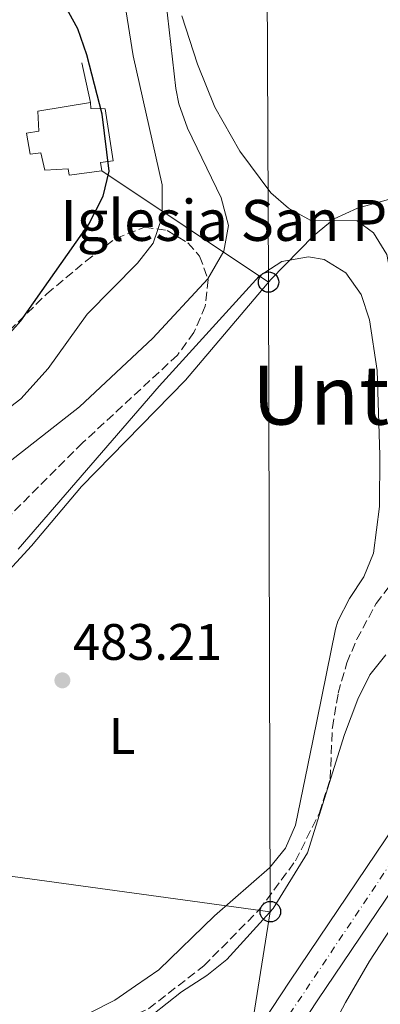
# Model space of a CAD drawing. Units: metres. Extents: x 603758 to 607196, y 4747722 to 4750087.
# Drawn here: x 606672 to 606743, y 4749116 to 4749309 of the extents above; entities that cross this region are included whole.
import ezdxf
from ezdxf.enums import TextEntityAlignment as Align

# ---------------------------------------------------------------- set-up
doc = ezdxf.new("R2010")
doc.units = ezdxf.units.M
doc.header["$MEASUREMENT"] = 0
doc.linetypes.add('DGN Style 3', pattern=[2.435890702152634, 1.739921930109024, -0.6959687720436097])
doc.linetypes.add('DGN Style 4', pattern=[2.7856150101045474, 1.391937544087219, -0.6959687720436097, 0.001739921930109024, -0.6959687720436097])
for name, color, linetype, lineweight in [('Barranco lineal', 142, 'DGN Style 3', 13), ('Carretera', 9, 'Continuous', 0), ('Cota de punto acotado terreno', 7, 'Continuous', 0), ('Curva de nivel directora', 30, 'Continuous', 30), ('Curva de nivel intermedia', 30, 'Continuous', 0), ('Edificio', 1, 'Continuous', 13), ('Eje de carretera', 7, 'DGN Style 4', 0), ('Etiqueta de uso rústico', 92, 'Continuous', 0), ('Línea blanca (vial)', 7, 'Continuous', 13), ('Línea de cambio de uso (parcela vista)', 92, 'Continuous', 0), ('Línea de muro de contención', 1, 'Continuous', 13), ('Línea telefónica', 7, 'Continuous', 0), ('Poste telefónico', 7, 'Continuous', 0), ('Punto acotado terreno (símbolo)', 7, 'Continuous', 0), ('Texto de Iglesia-ermita', 51, 'Continuous', 0), ('Texto de Área (paraje) menor', 7, 'Continuous', 0), ('Zona arbolada', 92, 'DGN Style 3', 0)]:
    doc.layers.add(name, color=color, linetype=linetype, lineweight=lineweight)
doc.styles.add('Style-Arial', font='arial.ttf')

# ---------------------------------------------------------------- blocks, each defined once
blk = doc.blocks.new('5PATER')
at = {"layer": 'Punto acotado terreno (símbolo)', "linetype": 'Continuous', "lineweight": 0}
h = blk.add_hatch(color=51, dxfattribs=at)
edge = h.paths.add_edge_path()
edge.add_ellipse((0, 0), major_axis=(-0.1095731443231308, -0.1110710700762829), ratio=0.9994222409660317, start_angle=0, end_angle=360)
blk = doc.blocks.new('5PTT')
at = {"layer": 'Poste telefónico', "color": 7, "linetype": 'Continuous', "lineweight": 30}
blk.add_circle((2.382683753967285e-05, 4.306399822235108e-05), 0.1995000005932858, dxfattribs=at)

msp = doc.modelspace()

# ---------------------------------------------------------------- linework, layer by layer
at = {"layer": 'Barranco lineal', "color": 142, "linetype": 'DGN Style 3', "lineweight": 13}
msp.add_polyline3d([(606681.5700000003, 4749112.130000001, 478.9799999999959), (606690.79, 4749113.230000001, 483.2799999999989), (606693.0700000003, 4749113.5, 483.6100000000006), (606697.5300000003, 4749115.439999999, 483.6100000000006), (606708.3399999999, 4749123.84, 483.6100000000006), (606719.0899999999, 4749134.710000001, 483.6600000000035), (606726.2400000002, 4749144.32, 483.9199999999983), (606730.9299999997, 4749153.720000001, 483.9199999999983), (606733.0300000003, 4749160.34, 484.2200000000012), (606733.4400000004, 4749170.34, 484.4900000000052), (606734.5800000001, 4749177.08, 484.5399999999936), (606736.2699999996, 4749182.99, 484.5299999999989), (606738.2199999997, 4749187.59, 484.7299999999959), (606742, 4749194.59, 484.8500000000058), (606745.3799999999, 4749199, 484.8399999999965)], dxfattribs=at)
at = {"layer": 'Carretera', "color": 9, "linetype": 'Continuous', "lineweight": 0}
for points in [[(606673.8000000004, 4748939.720000001, 486.5899999999965), (606674.9899999973, 4748973.619999998, 486.5899999999965), (606675.9999999999, 4748985.790000001, 486.6999999999971), (606678.2699999985, 4749000.630000001, 486.8600000000006), (606681.7300000008, 4749019.050000001, 486.8999999999942), (606685.0700000002, 4749033.66, 486.8999999999942), (606689.0700000012, 4749047.909999999, 486.8999999999942), (606695.2800000005, 4749066.91, 486.8999999999942), (606699.9400000009, 4749079.820000002, 486.8999999999942), (606703.0700000002, 4749085.86, 486.9600000000065), (606705.7899999982, 4749091.08, 486.6600000000035), (606711.2399999974, 4749099.79, 486.8899999999995), (606717.9600000009, 4749109.989999999, 486.5899999999965), (606725.1000000022, 4749120.850000001, 486.8999999999942), (606764.5100000007, 4749179.199999999, 487.2100000000065)], [(606770.0399999984, 4749175.599999999, 487.2100000000065), (606730.5899999996, 4749117.189999999, 486.8999999999942), (606716.8000000007, 4749096.220000001, 487.2100000000065), (606711.5199999991, 4749087.81, 487.0200000000041), (606706.0000000005, 4749077.160000001, 486.8999999999942), (606695.39, 4749045.989999999, 486.8999999999942), (606691.4699999995, 4749032.029999998, 486.8999999999942), (606688.1900000004, 4749017.699999998, 486.8999999999942), (606684.7800000019, 4748999.529999999, 486.8600000000006), (606682.5500000011, 4748985.020000001, 486.6999999999971), (606681.5799999988, 4748973.23, 486.5899999999965), (606680.3899999997, 4748939.480000001, 486.5899999999965)]]:
    msp.add_polyline3d(points, dxfattribs=at)
at = {"layer": 'Curva de nivel directora', "color": 30, "linetype": 'Continuous', "lineweight": 30, "elevation": 500.0000000000003, "flags": 128}
msp.add_lwpolyline([(606667.6699999988, 4749244.390000002), (606672.5899999985, 4749249.800000001), (606685.8499999997, 4749268.640000001), (606688.6799999995, 4749274.100000001), (606689.8399999996, 4749278.980000001), (606688.4600000004, 4749290.130000002), (606685.4499999997, 4749301.699999999), (606683.6799999994, 4749306.82), (606678.04, 4749317.170000001)], dxfattribs=at)
at = {"layer": 'Curva de nivel intermedia', "color": 30, "linetype": 'Continuous', "lineweight": 0, "flags": 128}
for points, elevation in [([(606664.610000001, 4749228.470000001), (606672.5900000007, 4749234.55), (606677.9300000005, 4749240.470000001), (606685.5200000012, 4749251.109999998), (606695.3499999993, 4749261.01), (606698.4600000007, 4749264.91), (606700.1700000005, 4749270.109999999), (606700.1600000015, 4749276.34), (606694.5300000012, 4749301.509999999), (606690.5500000003, 4749326.51)], 495), ([(606653.2699999998, 4749208.970000001), (606684.0100000004, 4749233.01), (606698.3300000011, 4749246.380000001), (606709.1300000014, 4749257.99), (606712.2400000006, 4749263.41), (606713.1400000014, 4749268.369999998), (606711.74, 4749273.779999999), (606705.1500000005, 4749287.430000001), (606703.4400000006, 4749292.140000001), (606702.8300000004, 4749295.15), (606700.5800000018, 4749315.249999999)], 490.0000000000001), ([(606579.4700000008, 4749150.88), (606589.5100000012, 4749143.759999999), (606599.3000000013, 4749139.289999999), (606603.8099999997, 4749136.630000001), (606608.6300000009, 4749136.039999999), (606612.7300000002, 4749138.039999999), (606618.7699999998, 4749142.640000001), (606624.0100000012, 4749147.730000001), (606631.5800000018, 4749156.49), (606636.5500000007, 4749161.59), (606655.5600000008, 4749185.119999999), (606674.6400000004, 4749205.84), (606684.4300000004, 4749217.449999998), (606704.7400000015, 4749238.16), (606721.4000000004, 4749257.840000001), (606729.7400000021, 4749266.399999999), (606733.8200000012, 4749269.689999999), (606738.3600000008, 4749271.800000002), (606749.7200000001, 4749274.96)], 485), ([(606743.9100000008, 4749184.529999998), (606740.7800000015, 4749180.630000001), (606738.4200000013, 4749175.91), (606735.8399999996, 4749169.019999999), (606728.5599999996, 4749145.9), (606721.8899999998, 4749135.02), (606712.8500000008, 4749125.06), (606708.9400000013, 4749121.939999999), (606703.9600000014, 4749118.759999999), (606695.5900000007, 4749112.09), (606692.5599999998, 4749110.929999999), (606688.160000001, 4749110.119999999)], 485), ([(606748.3000000007, 4749136.41), (606740.7100000001, 4749124.710000001), (606736.0200000006, 4749116.689999999), (606731.89, 4749108.92), (606722.0599999997, 4749087.350000001), (606712.5600000002, 4749069.300000001), (606706.5400000009, 4749056.929999999), (606704.7999999997, 4749052.239999999), (606701.4000000021, 4749039.15), (606697.4600000015, 4749027.659999999), (606695.7600000006, 4749021.170000001), (606689.8000000016, 4748984.730000001), (606686.0399999998, 4748964.509999999), (606685.5800000015, 4748958.4), (606686.3600000016, 4748946.359999999), (606684.0000000013, 4748917.349999999)], 490.0000000000001)]:
    msp.add_lwpolyline(points, dxfattribs=dict(at, elevation=elevation))
at = {"layer": 'Edificio', "color": 1, "linetype": 'Continuous', "lineweight": 13}
msp.add_polyline3d([(606689.0300000003, 4749291.15, 504.4900000000052), (606690.5899999999, 4749281.01, 504.7899999999936), (606688.1299999999, 4749280.720000001, 505.1000000000058), (606688.4000000004, 4749279.060000001, 506.0299999999989), (606682.0199999996, 4749278.25, 507.8800000000047), (606681.8099999996, 4749279.439999999, 507.570000000007), (606677.2699999996, 4749279.189999999, 506.6499999999942), (606676.5099999999, 4749282.57, 506.9499999999971), (606674.4100000003, 4749282.33, 507.2599999999948), (606673.7000000002, 4749286.41, 507.2599999999948), (606676.0599999996, 4749286.84, 506.9499999999971), (606675.9199999999, 4749290.75, 506.9499999999971), (606686.2000000002, 4749292.4, 507.2599999999948), (606686.2800000003, 4749291.26, 506.9499999999971)], close=True, dxfattribs=at)
at = {"layer": 'Edificio', "color": 51, "linetype": 'Continuous', "lineweight": 13}
msp.add_polyline3d([(606686.2000000002, 4749292.4, 507.2599999999948), (606686.2800000003, 4749291.26, 506.9499999999971), (606689.0300000003, 4749291.15, 504.4900000000052), (606690.5899999999, 4749281.01, 504.7899999999936), (606688.1299999999, 4749280.720000001, 505.1000000000058), (606688.4000000004, 4749279.060000001, 506.0299999999989), (606682.0199999996, 4749278.25, 507.8800000000047), (606681.8099999996, 4749279.439999999, 507.570000000007), (606677.2699999996, 4749279.189999999, 506.6499999999942), (606676.5099999999, 4749282.57, 506.9499999999971), (606674.4100000003, 4749282.33, 507.2599999999948), (606673.7000000002, 4749286.41, 507.2599999999948), (606676.0599999996, 4749286.84, 506.9499999999971), (606675.9199999999, 4749290.75, 506.9499999999971), (606686.2000000002, 4749292.4, 507.2599999999948)], dxfattribs=at)
at = {"layer": 'Eje de carretera', "color": 7, "linetype": 'DGN Style 4', "lineweight": 0, "extrusion": (-0.15042865546715, -0.4322128816948685, 0.8891362350682617), "elevation": -2143455.95746607, "flags": 128}
msp.add_lwpolyline([(-988046.718573832, 4165502.172108672), (-988070.2233085344, 4165500.615653941), (-988151.2340068948, 4165498.080924913)], dxfattribs=at)
at = {"layer": 'Eje de carretera', "color": 7, "linetype": 'DGN Style 4', "lineweight": 0}
msp.add_polyline3d([(606844.8500000016, 4749578.49, 491.7100000000065), (606852.6499999979, 4749562.910000001, 491.3099999999977), (606855.1400000001, 4749536.76, 491.2200000000012), (606857.0100000009, 4749447.699999999, 490.6499999999942), (606848.2899999993, 4749359.590000001, 488.6399999999995), (606843.9299999984, 4749342.770000001, 488.3099999999978), (606819.6599999989, 4749284.850000001, 487.9199999999983), (606778.659999999, 4749195.500000001, 487.2100000000065), (606753.1399999999, 4749156.27, 487.100000000006), (606714.6999999993, 4749098.87, 487.0200000000041)], dxfattribs=at)
at = {"layer": 'Línea blanca (vial)', "color": 7, "linetype": 'Continuous', "lineweight": 13}
for points in [[(606801.8999999982, 4749651.480000001, 492.8800000000048), (606803.7100000009, 4749648.270000001, 492.7599999999949), (606838.7499999995, 4749584.880000001, 491.529999999999), (606842.9299999994, 4749575.810000001, 491.529999999999), (606847.0100000007, 4749565.52, 491.4199999999983), (606848.6099999989, 4749560.790000003, 491.2799999999989), (606850.3900000004, 4749551.900000001, 491.2200000000012), (606851.3400000003, 4749538.860000002, 491.2200000000012), (606852.8400000001, 4749483.03, 491.2200000000012), (606853.589999999, 4749440.990000002, 490.5399999999936), (606852.0199999998, 4749418.890000002, 490.2899999999937), (606848.2299999989, 4749382.460000001, 489.2299999999959), (606845.0700000006, 4749359.850000001, 488.6300000000047), (606842.9400000006, 4749350.180000001, 488.4400000000023), (606840.1000000018, 4749340.570000002, 488.25), (606837.0700000009, 4749332.590000002, 488.1300000000046), (606807.1799999998, 4749262.980000001, 487.8200000000071), (606794.890000001, 4749235.62, 487.3800000000048), (606782.1000000011, 4749208.74, 487.2100000000065), (606775.1499999975, 4749196.140000001, 487.2100000000065), (606764.5100000004, 4749179.2, 487.2100000000065), (606725.1000000017, 4749120.850000001, 486.8999999999942), (606717.9600000003, 4749109.99, 487.0599999999976)], [(606625.9299999991, 4748669.690000001, 482.9700000000013), (606630.280000001, 4748699.32, 483.75), (606633.2299999992, 4748710.100000001, 484.1699999999983), (606634.949999998, 4748713.970000002, 484.2799999999988), (606642.1599999988, 4748727.160000001, 484.4199999999983), (606644.3799999983, 4748732.160000003, 484.429999999993), (606650.1700000018, 4748747.77, 484.2899999999936), (606654.8599999989, 4748762.480000002, 484.1300000000048), (606663.9999999986, 4748802.320000002, 484.3099999999977), (606673.25, 4748851.08, 485.1900000000023), (606676.4899999988, 4748872.150000001, 485.4700000000012), (606678.6599999992, 4748892.42, 485.570000000007), (606680.3899999993, 4748939.480000001, 486.5899999999965), (606681.5799999983, 4748973.230000001, 486.5899999999965), (606682.5500000007, 4748985.020000001, 486.6999999999972), (606684.7800000013, 4748999.529999999, 486.8600000000007), (606688.19, 4749017.699999999, 486.8999999999942), (606691.469999999, 4749032.029999999, 486.8999999999942), (606695.3899999995, 4749045.99, 486.8999999999942), (606705.9999999999, 4749077.160000003, 486.8999999999942), (606711.5199999987, 4749087.810000001, 487.0200000000041), (606716.8000000003, 4749096.220000002, 487.2100000000065), (606730.5899999992, 4749117.189999999, 486.8999999999942), (606770.0399999978, 4749175.600000001, 487.2100000000065)]]:
    msp.add_polyline3d(points, dxfattribs=at)
at = {"layer": 'Línea de cambio de uso (parcela vista)', "color": 92, "linetype": 'Continuous', "lineweight": 0}
for points in [[(606815.5700000003, 4749318.289999999, 486.8800000000047), (606808.8700000001, 4749304.83, 487.1699999999983), (606807.0899999999, 4749300.17, 487.179999999993), (606791.25, 4749247.49, 486.2400000000052), (606789.3300000001, 4749242.91, 486.2799999999989), (606786.6699999999, 4749238.67, 486.3899999999995), (606780.25, 4749230.84, 486.5500000000029), (606773.4400000004, 4749223.51, 486.5500000000029), (606763.9000000004, 4749214.430000001, 486.6999999999971), (606759.9400000004, 4749211.380000001, 486.7100000000065), (606751.2999999998, 4749207.640000001, 485.929999999993), (606748.9699999997, 4749223.24, 485.929999999993), (606746.2699999996, 4749251.100000001, 485.8300000000018), (606744.1100000005, 4749262.76, 485.6199999999953), (606741.4800000006, 4749266.980000001, 485.7899999999936), (606738.2699999996, 4749269.310000001, 485.929999999993), (606729.2199999997, 4749269.4, 486.2400000000052), (606724.8600000005, 4749271.75, 486.679999999993), (606721.4500000002, 4749274.76, 487.1699999999983), (606715.3300000001, 4749282.890000001, 487.9799999999959), (606710.4800000006, 4749291.480000001, 488.5899999999965), (606707.0700000003, 4749299.869999999, 488.7400000000052), (606704.0199999996, 4749309.359999999, 488.6900000000023)], [(606672.0300000003, 4749205.17, 486.0099999999948), (606699.5999999996, 4749236.99, 486.6999999999971), (606719.1600000003, 4749258.5, 486.8600000000006), (606723.5499999998, 4749261.350000001, 486.5), (606728.7999999998, 4749262.289999999, 485.8800000000047), (606731.8200000003, 4749261.730000001, 485.6199999999953), (606736.0800000001, 4749259.119999999, 485.3899999999995), (606739.0800000001, 4749254.890000001, 485.3099999999977), (606740.6699999999, 4749249.949999999, 485.3500000000058), (606742.1799999997, 4749240.050000001, 485.4900000000052), (606742.7400000002, 4749223.539999999, 485.6300000000047), (606742.6699999999, 4749213.52, 485.6399999999995), (606741.5099999999, 4749204.42, 485.6199999999953), (606739.5899999999, 4749199.810000001, 485.5500000000029), (606736.7999999998, 4749195.539999999, 485.429999999993), (606734.4800000006, 4749191.119999999, 485.3300000000018), (606734.04, 4749189.560000001, 485.3099999999977), (606729.6399999997, 4749167.779999999, 485.929999999993), (606726.2199999997, 4749151.310000001, 485.3099999999977), (606724.3099999996, 4749146.83, 485.3000000000029), (606721.1900000004, 4749142.980000001, 485.3099999999977), (606710.3899999997, 4749133.560000001, 485.3099999999977), (606699.5300000003, 4749123.029999999, 485.1499999999942), (606694.9600000001, 4749119.890000001, 485.0899999999965), (606690.9600000001, 4749117.09, 485.0099999999948), (606686.1600000003, 4749114.689999999, 484.8000000000029)]]:
    msp.add_polyline3d(points, dxfattribs=at)
at = {"layer": 'Línea de muro de contención', "color": 1, "linetype": 'Continuous', "lineweight": 13, "elevation": 503.8699999999953, "flags": 128}
msp.add_lwpolyline([(606684.5099999999, 4749300.15), (606686.2000000002, 4749292.4)], dxfattribs=at)
at = {"layer": 'Línea telefónica', "color": 7, "linetype": 'Continuous', "lineweight": 0, "extrusion": (0.0001163186188076369, -0.02582596445830238, 0.9996664473862158), "elevation": -122098.7400927941, "flags": 128}
msp.add_lwpolyline([(628104.9839247741, 4745065.80350948), (628104.9839247742, 4744905.888548017)], dxfattribs=at)
at = {"layer": 'Línea telefónica', "color": 7, "linetype": 'Continuous', "lineweight": 0, "extrusion": (0.3023051874922731, -0.2015367916621054, 0.9316622216349695), "elevation": -773283.3312894158, "flags": 128}
msp.add_lwpolyline([(4288169.21429025, 1984236.262017281), (4288169.21429025, 1984278.290432672)], dxfattribs=at)
at = {"layer": 'Línea telefónica', "color": 7, "linetype": 'Continuous', "lineweight": 0, "elevation": 485, "flags": 128}
msp.add_lwpolyline([(606720.9800000006, 4749257.34), (606721.3200000003, 4749134.399999999)], dxfattribs=at)
at = {"layer": 'Línea telefónica', "color": 7, "linetype": 'Continuous', "lineweight": 0, "extrusion": (-0.0006898619580823402, -0.00503604404593558, 0.999987081091974), "elevation": -23850.41024196374, "flags": 128}
msp.add_lwpolyline([(606721.5102113875, 4749074.511060971), (606624.2002345449, 4749087.841230012), (606605.6001561853, 4749066.560960156)], dxfattribs=at)
at = {"layer": 'Línea telefónica', "color": 7, "linetype": 'Continuous', "lineweight": 0}
msp.add_polyline3d([(606721.3200000003, 4749134.399999999, 485), (606703.1999999997, 4749020.689999999, 493.070000000007), (606683.7908043186, 4748890.981738356, 491.7630000000063), (606657.6099999987, 4748716.019999999, 490), (606669.4314715925, 4748653.393219054, 490), (606724.9899999984, 4748359.060000001, 490)], dxfattribs=at)
at = {"layer": 'Zona arbolada', "color": 92, "linetype": 'DGN Style 3', "lineweight": 0}
msp.add_polyline3d([(606668.5700000003, 4749246.130000001, 499.8000000000029), (606677.6500000004, 4749255.060000001, 499.3399999999965), (606685.2699999996, 4749261.449999999, 498.8600000000006), (606691.1100000005, 4749265.869999999, 498.4199999999983), (606696.7199999997, 4749268.039999999, 497.179999999993), (606701.1500000004, 4749267.439999999, 495.1300000000047), (606705.1699999999, 4749264.99, 492.6600000000035), (606707.5099999999, 4749262.430000001, 491.320000000007), (606709.1799999997, 4749257.850000001, 489.9600000000065), (606708.6100000005, 4749252.66, 488.820000000007), (606706.4000000004, 4749247.51, 488.0099999999948), (606703.1699999999, 4749243.07, 487.6300000000047), (606684.6399999997, 4749225.949999999, 487.929999999993), (606670.3899999997, 4749211.730000001, 487.929999999993)], dxfattribs=at)
msp.add_polyline3d([(606668.5700000003, 4749246.130000001, 499.8000000000029), (606677.6500000004, 4749255.060000001, 499.3399999999965), (606685.2699999996, 4749261.449999999, 498.8600000000006), (606691.1100000005, 4749265.869999999, 498.4199999999983), (606696.7199999997, 4749268.039999999, 497.179999999993), (606701.1500000004, 4749267.439999999, 495.1300000000047), (606705.1699999999, 4749264.99, 492.6600000000035), (606707.5099999999, 4749262.430000001, 491.320000000007), (606709.1799999997, 4749257.850000001, 489.9600000000065), (606708.6100000005, 4749252.66, 488.820000000007), (606706.4000000004, 4749247.51, 488.0099999999948), (606703.1699999999, 4749243.07, 487.6300000000047), (606684.6399999997, 4749225.949999999, 487.929999999993), (606670.3899999997, 4749211.730000001, 487.929999999993)], dxfattribs=at)

# ---------------------------------------------------------------- block references
at = {"layer": 'Poste telefónico', "color": 7, "linetype": 'Continuous', "lineweight": 0, "xscale": 10, "yscale": 10, "zscale": 10}
for p in [(606720.9800000006, 4749257.34, 485), (606721.3200000003, 4749134.399999999, 485)]:
    msp.add_blockref('5PTT', p, dxfattribs=at)
at = {"layer": 'Punto acotado terreno (símbolo)', "color": 7, "linetype": 'Continuous', "lineweight": 0, "xscale": 10, "yscale": 10, "zscale": 10}
msp.add_blockref('5PATER', (606680.690000001, 4749179.570000002, 483.2100000000069), dxfattribs=at)

# ---------------------------------------------------------------- texts
at = {"layer": 'Cota de punto acotado terreno', "color": 7, "linetype": 'Continuous', "lineweight": 0, "style": 'Style-Arial'}
msp.add_text('483.21', height=7.000000000000002, dxfattribs=at).set_placement((606682.7700000001, 4749183.569999999, 483.2100000000065))
at = {"layer": 'Etiqueta de uso rústico', "color": 92, "linetype": 'Continuous', "lineweight": 0, "style": 'Style-Arial'}
msp.add_text('L', height=7.000000000000002, dxfattribs=at).set_placement((606692.3514203812, 4749168.710010001, 483.7899999999936), align=Align.MIDDLE_CENTER)
at = {"layer": 'Texto de Iglesia-ermita', "color": 51, "linetype": 'Continuous', "lineweight": 0, "style": 'Style-Arial'}
msp.add_text('Iglesia San Pedro', height=8, dxfattribs=at).set_placement((606680.3099999992, 4749265.390000001, 501.1399999999995))
at = {"layer": 'Texto de Área (paraje) menor', "color": 7, "linetype": 'Continuous', "lineweight": 0, "style": 'Style-Arial'}
msp.add_text('Untzubidea', height=11.5, dxfattribs=at).set_placement((606760.2817869037, 4749235.260010001, 485.5500000000029), align=Align.MIDDLE_CENTER)

doc.saveas('drawing.dxf')
